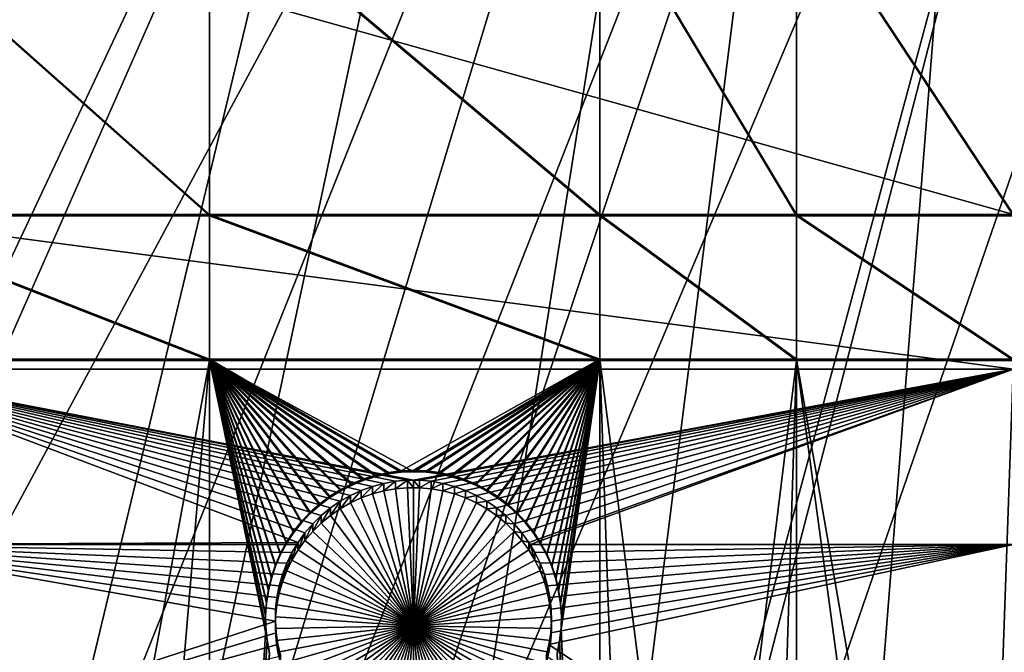
# Model space of a CAD drawing. Extents: x -226 to 75, y -680 to 2.
# Drawn here: x -107 to -82, y -654 to -638 of the extents above; entities that cross this region are included whole.
import ezdxf

# ---------------------------------------------------------------- set-up
doc = ezdxf.new("R2010")
doc.units = 0
doc.header["$MEASUREMENT"] = 0
for name, color, linetype in [('L3', 7, 'Continuous'), ('L4', 7, 'Continuous'), ('L5', 7, 'Continuous')]:
    doc.layers.add(name, color=color, linetype=linetype)

msp = doc.modelspace()

# ---------------------------------------------------------------- linework, layer by layer
at = {"layer": 'L3', "color": 250}
for points in [[(-75, -529.5956, 1023.377), (-172.6561, -641.002, 1027.268), (-181.758, -632.3239, 1026.965)], [(-162.8506, -648.8774, 1027.543), (-172.6561, -641.002, 1027.268), (-75, -529.5956, 1023.377)], [(-75, -529.5956, 1023.377), (-152.4122, -655.8934, 1027.788), (-162.8506, -648.8774, 1027.543)], [(-75, -529.5956, 1023.377), (-141.416, -661.9995, 1028.001), (-152.4122, -655.8934, 1027.788)], [(-129.9412, -667.1515, 1028.181), (-141.416, -661.9995, 1028.001), (-75, -529.5956, 1023.377)], [(-75, -529.5956, 1023.377), (-118.0706, -671.3125, 1028.326), (-129.9412, -667.1515, 1028.181)], [(-75, -529.5956, 1023.377), (-105.8897, -674.4523, 1028.436), (-118.0706, -671.3125, 1028.326)], [(-93.48624, -676.5485, 1028.509), (-105.8897, -674.4523, 1028.436), (-75, -529.5956, 1023.377)], [(-75, -529.5956, 1023.377), (-80.94957, -677.5859, 1028.545), (-93.48624, -676.5485, 1028.509)], [(-141.3932, -661.8479, 1030.998), (-102.8996, -611.7153, 1031.949), (-107.6855, -609.937, 1031.886)], [(-135.7946, -664.565, 1031.092), (-102.8996, -611.7153, 1031.949), (-141.3932, -661.8479, 1030.998)], [(-129.922, -667.0004, 1031.178), (-102.8996, -611.7153, 1031.949), (-135.7946, -664.565, 1031.092)], [(-129.922, -667.0004, 1031.178), (-98.01745, -613.2097, 1032.001), (-102.8996, -611.7153, 1031.949)], [(-127.7578, -667.8979, 1031.209), (-98.01745, -613.2097, 1032.001), (-129.922, -667.0004, 1031.178)], [(-127.7578, -667.8979, 1031.209), (-93.05599, -614.4153, 1032.043), (-98.01745, -613.2097, 1032.001)], [(-119.5392, -670.7537, 1031.309), (-93.05599, -614.4153, 1032.043), (-127.7578, -667.8979, 1031.209)], [(-118.0605, -671.172, 1031.323), (-93.05599, -614.4153, 1032.043), (-119.5392, -670.7537, 1031.309)], [(-118.0605, -671.172, 1031.323), (-88.03229, -615.3278, 1032.075), (-93.05599, -614.4153, 1032.043)], [(-111.167, -673.1225, 1031.391), (-88.03229, -615.3278, 1032.075), (-118.0605, -671.172, 1031.323)], [(-105.8768, -674.289, 1031.432), (-88.03229, -615.3278, 1032.075), (-111.167, -673.1225, 1031.391)], [(-105.8768, -674.289, 1031.432), (-82.96366, -615.944, 1032.096), (-88.03229, -615.3278, 1032.075)], [(-102.6701, -674.9962, 1031.457), (-82.96366, -615.944, 1032.096), (-105.8768, -674.289, 1031.432)], [(-102.6701, -674.9962, 1031.457), (-77.86758, -616.262, 1032.107), (-82.96366, -615.944, 1032.096)], [(-94.07786, -676.3683, 1031.505), (-77.86758, -616.262, 1032.107), (-102.6701, -674.9962, 1031.457)], [(-93.48462, -676.4276, 1031.507), (-77.86758, -616.262, 1032.107), (-94.07786, -676.3683, 1031.505)], [(-93.48462, -676.4276, 1031.507), (-72.76162, -616.2804, 1032.108), (-77.86758, -616.262, 1032.107)], [(-85.41984, -677.2341, 1031.535), (-72.76162, -616.2804, 1032.108), (-93.48462, -676.4276, 1031.507)], [(-80.94695, -677.4175, 1031.541), (-72.76162, -616.2804, 1032.108), (-85.41984, -677.2341, 1031.535)]]:
    msp.add_3dface(points, dxfattribs=at)
at = {"layer": 'L4', "color": 250}
for points in [[(-75, -529.9097, 1014.383), (-152.5877, -636.6349, 1018.11), (-143.9698, -642.3896, 1018.311)], [(-75, -529.9097, 1014.383), (-143.9698, -642.3896, 1018.311), (-134.9268, -647.4509, 1018.487)], [(-134.9268, -647.4509, 1018.487), (-125.5142, -651.7875, 1018.639), (-75, -529.9097, 1014.383)], [(-75, -529.9097, 1014.383), (-125.5142, -651.7875, 1018.639), (-115.7902, -655.3727, 1018.764)], [(-75, -529.9097, 1014.383), (-115.7902, -655.3727, 1018.764), (-105.8148, -658.1843, 1018.862)], [(-105.8148, -658.1843, 1018.862), (-95.64935, -660.2051, 1018.933), (-75, -529.9097, 1014.383)], [(-75, -529.9097, 1014.383), (-95.64935, -660.2051, 1018.933), (-85.3566, -661.4226, 1018.975)], [(-75, -529.9097, 1014.383), (-85.3566, -661.4226, 1018.975), (-75, -661.8293, 1018.99)], [(-81.49519, -634.4345, 1015.531), (-81.49519, -642.7855, 1015.823), (-111.2715, -634.4345, 1015.531)], [(-111.2715, -634.4345, 1015.531), (-81.49519, -642.7855, 1015.823), (-111.2715, -642.7855, 1015.823)], [(-81.49519, -642.7855, 1015.823), (-81.49519, -646.7071, 1015.96), (-111.2715, -642.7855, 1015.823)], [(-111.2715, -642.7855, 1015.823), (-81.49519, -646.7071, 1015.96), (-111.2715, -646.7071, 1015.96)], [(-98.56357, -650.0583, 1016.077), (-111.2715, -646.7071, 1015.96), (-98.30169, -649.9097, 1016.072)], [(-98.30169, -649.9097, 1016.072), (-111.2715, -646.7071, 1015.96), (-98.028, -649.7841, 1016.067)], [(-97.15664, -649.5541, 1016.059), (-97.45335, -649.6057, 1016.061), (-111.2715, -646.7071, 1015.96)], [(-111.2715, -646.7071, 1015.96), (-97.45335, -649.6057, 1016.061), (-97.74452, -649.6826, 1016.064)], [(-111.2715, -646.7071, 1015.96), (-97.74452, -649.6826, 1016.064), (-98.028, -649.7841, 1016.067)], [(-98.56357, -650.0583, 1016.077), (-98.81171, -650.2289, 1016.083), (-111.2715, -646.7071, 1015.96)], [(-111.2715, -646.7071, 1015.96), (-98.81171, -650.2289, 1016.083), (-99.04425, -650.4201, 1016.09)], [(-111.2715, -646.7071, 1015.96), (-99.04425, -650.4201, 1016.09), (-99.25947, -650.6307, 1016.097)], [(-81.49519, -646.7071, 1015.96), (-96.70603, -649.525, 1016.058), (-111.2715, -646.7071, 1015.96)], [(-111.2715, -646.7071, 1015.96), (-96.70603, -649.525, 1016.058), (-96.8566, -649.5283, 1016.058)], [(-111.2715, -646.7071, 1015.96), (-96.8566, -649.5283, 1016.058), (-97.15664, -649.5541, 1016.059)], [(-99.25947, -650.6307, 1016.097), (-99.4558, -650.8589, 1016.105), (-111.2715, -646.7071, 1015.96)], [(-111.2715, -646.7071, 1015.96), (-99.4558, -650.8589, 1016.105), (-99.63176, -651.1031, 1016.114)], [(-111.2715, -646.7071, 1015.96), (-99.63176, -651.1031, 1016.114), (-111.2715, -651.1539, 1016.115)], [(-81.49519, -646.7071, 1015.96), (-96.55544, -649.5283, 1016.058), (-96.70603, -649.525, 1016.058)], [(-96.25541, -649.5541, 1016.059), (-96.55544, -649.5283, 1016.058), (-81.49519, -646.7071, 1015.96)], [(-81.49519, -646.7071, 1015.96), (-95.9587, -649.6057, 1016.061), (-96.25541, -649.5541, 1016.059)], [(-95.66753, -649.6826, 1016.064), (-95.9587, -649.6057, 1016.061), (-81.49519, -646.7071, 1015.96)], [(-81.49519, -646.7071, 1015.96), (-95.38405, -649.7841, 1016.067), (-95.66753, -649.6826, 1016.064)], [(-81.49519, -646.7071, 1015.96), (-95.11035, -649.9097, 1016.072), (-95.38405, -649.7841, 1016.067)], [(-94.84847, -650.0583, 1016.077), (-95.11035, -649.9097, 1016.072), (-81.49519, -646.7071, 1015.96)], [(-81.49519, -646.7071, 1015.96), (-94.60033, -650.2289, 1016.083), (-94.84847, -650.0583, 1016.077)], [(-81.49519, -646.7071, 1015.96), (-94.3678, -650.4201, 1016.09), (-94.60033, -650.2289, 1016.083)], [(-94.15257, -650.6307, 1016.097), (-94.3678, -650.4201, 1016.09), (-81.49519, -646.7071, 1015.96)], [(-81.49519, -646.7071, 1015.96), (-93.95625, -650.8589, 1016.105), (-94.15257, -650.6307, 1016.097)], [(-81.49519, -646.7071, 1015.96), (-93.78029, -651.1031, 1016.114), (-93.95625, -650.8589, 1016.105)], [(-93.74999, -651.1539, 1016.115), (-93.78029, -651.1031, 1016.114), (-81.49519, -646.7071, 1015.96)], [(-81.49519, -646.7071, 1015.96), (-81.49519, -651.1539, 1016.115), (-93.74999, -651.1539, 1016.115)], [(-98.028, -649.9761, 1010.571), (-98.028, -649.7841, 1016.067), (-97.74452, -649.6826, 1016.064)], [(-98.028, -649.9761, 1010.571), (-97.74452, -649.6826, 1016.064), (-97.74452, -649.8745, 1010.567)], [(-97.74452, -649.8745, 1010.567), (-97.74452, -649.6826, 1016.064), (-97.45335, -649.6057, 1016.061)], [(-97.74452, -649.8745, 1010.567), (-97.45335, -649.6057, 1016.061), (-97.45335, -649.7977, 1010.565)], [(-97.45335, -649.7977, 1010.565), (-97.45335, -649.6057, 1016.061), (-97.15664, -649.5541, 1016.059)], [(-97.45335, -649.7977, 1010.565), (-97.15664, -649.5541, 1016.059), (-97.15664, -649.7461, 1010.563)], [(-97.15664, -649.7461, 1010.563), (-97.15664, -649.5541, 1016.059), (-96.8566, -649.5283, 1016.058)], [(-97.15664, -649.7461, 1010.563), (-96.8566, -649.5283, 1016.058), (-96.8566, -649.7203, 1010.562)], [(-96.70603, -649.717, 1010.562), (-96.8566, -649.5283, 1016.058), (-96.70603, -649.525, 1016.058)], [(-96.8566, -649.7203, 1010.562), (-96.8566, -649.5283, 1016.058), (-96.70603, -649.717, 1010.562)], [(-96.70603, -649.717, 1010.562), (-96.70603, -649.525, 1016.058), (-96.55544, -649.7203, 1010.562)], [(-96.70603, -649.525, 1016.058), (-96.55544, -649.5283, 1016.058), (-96.55544, -649.7203, 1010.562)], [(-96.55544, -649.7203, 1010.562), (-96.55544, -649.5283, 1016.058), (-96.25541, -649.5541, 1016.059)], [(-96.55544, -649.7203, 1010.562), (-96.25541, -649.5541, 1016.059), (-96.25541, -649.7461, 1010.563)], [(-96.25541, -649.7461, 1010.563), (-96.25541, -649.5541, 1016.059), (-95.9587, -649.6057, 1016.061)], [(-96.25541, -649.7461, 1010.563), (-95.9587, -649.6057, 1016.061), (-95.9587, -649.7977, 1010.565)], [(-95.9587, -649.7977, 1010.565), (-95.9587, -649.6057, 1016.061), (-95.66753, -649.6826, 1016.064)], [(-95.9587, -649.7977, 1010.565), (-95.66753, -649.6826, 1016.064), (-95.66753, -649.8745, 1010.567)], [(-95.66753, -649.8745, 1010.567), (-95.66753, -649.6826, 1016.064), (-95.38405, -649.7841, 1016.067)], [(-98.56357, -650.2503, 1010.58), (-98.56357, -650.0583, 1016.077), (-98.30169, -649.9097, 1016.072)], [(-98.56357, -650.2503, 1010.58), (-98.30169, -649.9097, 1016.072), (-98.30169, -650.1017, 1010.575)], [(-98.30169, -650.1017, 1010.575), (-98.30169, -649.9097, 1016.072), (-98.028, -649.7841, 1016.067)], [(-98.30169, -650.1017, 1010.575), (-98.028, -649.7841, 1016.067), (-98.028, -649.9761, 1010.571)], [(-96.70603, -653.2149, 1010.684), (-98.028, -649.9761, 1010.571), (-97.74452, -649.8745, 1010.567)], [(-97.74452, -649.8745, 1010.567), (-97.45335, -649.7977, 1010.565), (-96.70603, -653.2149, 1010.684)], [(-96.70603, -653.2149, 1010.684), (-97.45335, -649.7977, 1010.565), (-97.15664, -649.7461, 1010.563)], [(-96.70603, -653.2149, 1010.684), (-97.15664, -649.7461, 1010.563), (-96.8566, -649.7203, 1010.562)], [(-96.70603, -649.717, 1010.562), (-96.70603, -653.2149, 1010.684), (-96.8566, -649.7203, 1010.562)], [(-96.70603, -649.717, 1010.562), (-96.55544, -649.7203, 1010.562), (-96.70603, -653.2149, 1010.684)], [(-96.55544, -649.7203, 1010.562), (-96.25541, -649.7461, 1010.563), (-96.70603, -653.2149, 1010.684)], [(-96.70603, -653.2149, 1010.684), (-96.25541, -649.7461, 1010.563), (-95.9587, -649.7977, 1010.565)], [(-96.70603, -653.2149, 1010.684), (-95.9587, -649.7977, 1010.565), (-95.66753, -649.8745, 1010.567)], [(-95.66753, -649.8745, 1010.567), (-95.38405, -649.9761, 1010.571), (-96.70603, -653.2149, 1010.684)], [(-95.66753, -649.8745, 1010.567), (-95.38405, -649.7841, 1016.067), (-95.38405, -649.9761, 1010.571)], [(-95.38405, -649.9761, 1010.571), (-95.38405, -649.7841, 1016.067), (-95.11035, -649.9097, 1016.072)], [(-95.38405, -649.9761, 1010.571), (-95.11035, -649.9097, 1016.072), (-95.11035, -650.1017, 1010.575)], [(-95.11035, -650.1017, 1010.575), (-95.11035, -649.9097, 1016.072), (-94.84847, -650.0583, 1016.077)], [(-98.81171, -650.4208, 1010.586), (-98.81171, -650.2289, 1016.083), (-98.56357, -650.0583, 1016.077)], [(-98.81171, -650.4208, 1010.586), (-98.56357, -650.0583, 1016.077), (-98.56357, -650.2503, 1010.58)], [(-98.56357, -650.2503, 1010.58), (-98.30169, -650.1017, 1010.575), (-96.70603, -653.2149, 1010.684)], [(-96.70603, -653.2149, 1010.684), (-98.30169, -650.1017, 1010.575), (-98.028, -649.9761, 1010.571)], [(-96.70603, -653.2149, 1010.684), (-95.38405, -649.9761, 1010.571), (-95.11035, -650.1017, 1010.575)], [(-96.70603, -653.2149, 1010.684), (-95.11035, -650.1017, 1010.575), (-94.84847, -650.2503, 1010.58)], [(-95.11035, -650.1017, 1010.575), (-94.84847, -650.0583, 1016.077), (-94.84847, -650.2503, 1010.58)], [(-94.84847, -650.2503, 1010.58), (-94.84847, -650.0583, 1016.077), (-94.60033, -650.2289, 1016.083)], [(-99.25947, -650.8226, 1010.6), (-99.25947, -650.6307, 1016.097), (-99.04425, -650.4201, 1016.09)], [(-99.25947, -650.8226, 1010.6), (-99.04425, -650.4201, 1016.09), (-99.04425, -650.6121, 1010.593)], [(-99.04425, -650.6121, 1010.593), (-99.04425, -650.4201, 1016.09), (-98.81171, -650.2289, 1016.083)], [(-99.04425, -650.6121, 1010.593), (-98.81171, -650.2289, 1016.083), (-98.81171, -650.4208, 1010.586)], [(-96.70603, -653.2149, 1010.684), (-99.04425, -650.6121, 1010.593), (-98.81171, -650.4208, 1010.586)], [(-96.70603, -653.2149, 1010.684), (-98.81171, -650.4208, 1010.586), (-98.56357, -650.2503, 1010.58)], [(-94.84847, -650.2503, 1010.58), (-94.60033, -650.4208, 1010.586), (-96.70603, -653.2149, 1010.684)], [(-96.70603, -653.2149, 1010.684), (-94.60033, -650.4208, 1010.586), (-94.3678, -650.6121, 1010.593)], [(-94.84847, -650.2503, 1010.58), (-94.60033, -650.2289, 1016.083), (-94.60033, -650.4208, 1010.586)], [(-94.60033, -650.4208, 1010.586), (-94.60033, -650.2289, 1016.083), (-94.3678, -650.4201, 1016.09)], [(-94.60033, -650.4208, 1010.586), (-94.3678, -650.4201, 1016.09), (-94.3678, -650.6121, 1010.593)], [(-94.3678, -650.6121, 1010.593), (-94.3678, -650.4201, 1016.09), (-94.15257, -650.6307, 1016.097)], [(-99.4558, -651.0508, 1010.608), (-99.4558, -650.8589, 1016.105), (-99.25947, -650.6307, 1016.097)], [(-99.4558, -651.0508, 1010.608), (-99.25947, -650.6307, 1016.097), (-99.25947, -650.8226, 1010.6)], [(-99.25947, -650.8226, 1010.6), (-99.04425, -650.6121, 1010.593), (-96.70603, -653.2149, 1010.684)], [(-96.70603, -653.2149, 1010.684), (-94.3678, -650.6121, 1010.593), (-94.15257, -650.8226, 1010.6)], [(-94.3678, -650.6121, 1010.593), (-94.15257, -650.6307, 1016.097), (-94.15257, -650.8226, 1010.6)], [(-94.15257, -650.8226, 1010.6), (-94.15257, -650.6307, 1016.097), (-93.95625, -650.8589, 1016.105)], [(-99.63176, -651.2951, 1010.617), (-99.4558, -650.8589, 1016.105), (-99.4558, -651.0508, 1010.608)], [(-99.63176, -651.2951, 1010.617), (-99.63176, -651.1031, 1016.114), (-99.4558, -650.8589, 1016.105)], [(-96.70603, -653.2149, 1010.684), (-99.4558, -651.0508, 1010.608), (-99.25947, -650.8226, 1010.6)], [(-94.15257, -650.8226, 1010.6), (-93.95625, -651.0508, 1010.608), (-96.70603, -653.2149, 1010.684)], [(-94.15257, -650.8226, 1010.6), (-93.95625, -650.8589, 1016.105), (-93.95625, -651.0508, 1010.608)], [(-93.95625, -651.0508, 1010.608), (-93.95625, -650.8589, 1016.105), (-93.78029, -651.1031, 1016.114)], [(-111.2715, -651.1539, 1016.115), (-99.63176, -651.1031, 1016.114), (-99.66205, -651.1539, 1016.115)], [(-111.2715, -651.1539, 1016.115), (-99.66205, -651.1539, 1016.115), (-99.78607, -651.3616, 1016.122)], [(-99.78607, -651.3616, 1016.122), (-99.91757, -651.6324, 1016.132), (-111.2715, -651.1539, 1016.115)], [(-111.2715, -651.1539, 1016.115), (-99.91757, -651.6324, 1016.132), (-100.0253, -651.9134, 1016.142)], [(-111.2715, -651.1539, 1016.115), (-100.0253, -651.9134, 1016.142), (-100.1084, -652.2027, 1016.152)], [(-100.1084, -652.2027, 1016.152), (-100.1664, -652.4981, 1016.162), (-111.2715, -651.1539, 1016.115)], [(-111.2715, -651.1539, 1016.115), (-100.1664, -652.4981, 1016.162), (-100.1987, -652.7973, 1016.173)], [(-111.2715, -651.1539, 1016.115), (-100.1987, -652.7973, 1016.173), (-100.2052, -653.0982, 1016.183)], [(-111.2715, -656.7336, 1016.31), (-111.2715, -651.1539, 1016.115), (-100.2052, -653.0982, 1016.183)], [(-99.78607, -651.5536, 1010.626), (-99.78607, -651.3616, 1016.122), (-99.66205, -651.1539, 1016.115)], [(-99.78607, -651.5536, 1010.626), (-99.66205, -651.1539, 1016.115), (-99.63176, -651.2951, 1010.617)], [(-99.63176, -651.2951, 1010.617), (-99.66205, -651.1539, 1016.115), (-99.63176, -651.1031, 1016.114)], [(-96.70603, -653.2149, 1010.684), (-99.63176, -651.2951, 1010.617), (-99.4558, -651.0508, 1010.608)], [(-96.70603, -653.2149, 1010.684), (-93.95625, -651.0508, 1010.608), (-93.78029, -651.2951, 1010.617)], [(-93.95625, -651.0508, 1010.608), (-93.78029, -651.1031, 1016.114), (-93.78029, -651.2951, 1010.617)], [(-93.78029, -651.2951, 1010.617), (-93.78029, -651.1031, 1016.114), (-93.74999, -651.1539, 1016.115)], [(-93.78029, -651.2951, 1010.617), (-93.74999, -651.1539, 1016.115), (-93.62598, -651.5536, 1010.626)], [(-93.74999, -651.1539, 1016.115), (-81.49519, -651.1539, 1016.115), (-93.62598, -651.3616, 1016.122)], [(-93.74999, -651.1539, 1016.115), (-93.62598, -651.3616, 1016.122), (-93.62598, -651.5536, 1010.626)], [(-81.49519, -651.1539, 1016.115), (-93.49448, -651.6324, 1016.132), (-93.62598, -651.3616, 1016.122)], [(-81.49519, -651.1539, 1016.115), (-93.38675, -651.9134, 1016.142), (-93.49448, -651.6324, 1016.132)], [(-93.30361, -652.2027, 1016.152), (-93.38675, -651.9134, 1016.142), (-81.49519, -651.1539, 1016.115)], [(-81.49519, -651.1539, 1016.115), (-93.24565, -652.4981, 1016.162), (-93.30361, -652.2027, 1016.152)], [(-81.49519, -661.6615, 1016.482), (-93.27145, -653.6961, 1016.204), (-81.49519, -651.1539, 1016.115)], [(-81.49519, -651.1539, 1016.115), (-93.27145, -653.6961, 1016.204), (-93.22626, -653.3985, 1016.194)], [(-81.49519, -651.1539, 1016.115), (-93.21331, -652.7973, 1016.173), (-93.24565, -652.4981, 1016.162)], [(-81.49519, -651.1539, 1016.115), (-93.22626, -653.3985, 1016.194), (-93.20683, -653.0982, 1016.183)], [(-93.20683, -653.0982, 1016.183), (-93.21331, -652.7973, 1016.173), (-81.49519, -651.1539, 1016.115)], [(-99.91757, -651.8243, 1010.635), (-99.91757, -651.6324, 1016.132), (-99.78607, -651.3616, 1016.122)], [(-99.91757, -651.8243, 1010.635), (-99.78607, -651.3616, 1016.122), (-99.78607, -651.5536, 1010.626)], [(-99.78607, -651.5536, 1010.626), (-99.63176, -651.2951, 1010.617), (-96.70603, -653.2149, 1010.684)], [(-96.70603, -653.2149, 1010.684), (-93.78029, -651.2951, 1010.617), (-93.62598, -651.5536, 1010.626)], [(-93.62598, -651.5536, 1010.626), (-93.62598, -651.3616, 1016.122), (-93.49448, -651.6324, 1016.132)], [(-100.0253, -652.1054, 1010.645), (-100.0253, -651.9134, 1016.142), (-99.91757, -651.6324, 1016.132)], [(-100.0253, -652.1054, 1010.645), (-99.91757, -651.6324, 1016.132), (-99.91757, -651.8243, 1010.635)], [(-96.70603, -653.2149, 1010.684), (-99.91757, -651.8243, 1010.635), (-99.78607, -651.5536, 1010.626)], [(-93.62598, -651.5536, 1010.626), (-93.49448, -651.8243, 1010.635), (-96.70603, -653.2149, 1010.684)], [(-93.62598, -651.5536, 1010.626), (-93.49448, -651.6324, 1016.132), (-93.49448, -651.8243, 1010.635)], [(-93.49448, -651.8243, 1010.635), (-93.49448, -651.6324, 1016.132), (-93.38675, -651.9134, 1016.142)], [(-100.1084, -652.3947, 1010.655), (-100.1084, -652.2027, 1016.152), (-100.0253, -651.9134, 1016.142)], [(-100.1084, -652.3947, 1010.655), (-100.0253, -651.9134, 1016.142), (-100.0253, -652.1054, 1010.645)], [(-96.70603, -653.2149, 1010.684), (-100.0253, -652.1054, 1010.645), (-99.91757, -651.8243, 1010.635)], [(-96.70603, -653.2149, 1010.684), (-93.49448, -651.8243, 1010.635), (-93.38675, -652.1054, 1010.645)], [(-93.49448, -651.8243, 1010.635), (-93.38675, -651.9134, 1016.142), (-93.38675, -652.1054, 1010.645)], [(-93.38675, -652.1054, 1010.645), (-93.38675, -651.9134, 1016.142), (-93.30361, -652.2027, 1016.152)], [(-100.1084, -652.3947, 1010.655), (-100.0253, -652.1054, 1010.645), (-96.70603, -653.2149, 1010.684)], [(-96.70603, -653.2149, 1010.684), (-93.38675, -652.1054, 1010.645), (-93.30361, -652.3947, 1010.655)], [(-93.38675, -652.1054, 1010.645), (-93.30361, -652.2027, 1016.152), (-93.30361, -652.3947, 1010.655)], [(-100.1664, -652.69, 1010.666), (-100.1664, -652.4981, 1016.162), (-100.1084, -652.2027, 1016.152)], [(-100.1664, -652.69, 1010.666), (-100.1084, -652.2027, 1016.152), (-100.1084, -652.3947, 1010.655)], [(-96.70603, -653.2149, 1010.684), (-100.1664, -652.69, 1010.666), (-100.1084, -652.3947, 1010.655)], [(-93.30361, -652.3947, 1010.655), (-93.24565, -652.69, 1010.666), (-96.70603, -653.2149, 1010.684)], [(-93.30361, -652.3947, 1010.655), (-93.30361, -652.2027, 1016.152), (-93.24565, -652.4981, 1016.162)], [(-93.30361, -652.3947, 1010.655), (-93.24565, -652.4981, 1016.162), (-93.24565, -652.69, 1010.666)], [(-100.1987, -652.9892, 1010.676), (-100.1987, -652.7973, 1016.173), (-100.1664, -652.4981, 1016.162)], [(-100.1987, -652.9892, 1010.676), (-100.1664, -652.4981, 1016.162), (-100.1664, -652.69, 1010.666)], [(-96.70603, -653.2149, 1010.684), (-100.1987, -652.9892, 1010.676), (-100.1664, -652.69, 1010.666)], [(-96.70603, -653.2149, 1010.684), (-93.24565, -652.69, 1010.666), (-93.21331, -652.9892, 1010.676)], [(-93.24565, -652.69, 1010.666), (-93.24565, -652.4981, 1016.162), (-93.21331, -652.7973, 1016.173)], [(-93.24565, -652.69, 1010.666), (-93.21331, -652.7973, 1016.173), (-93.21331, -652.9892, 1010.676)], [(-100.2052, -653.2901, 1010.687), (-100.2052, -653.0982, 1016.183), (-100.1987, -652.7973, 1016.173)], [(-100.2052, -653.2901, 1010.687), (-100.1987, -652.7973, 1016.173), (-100.1987, -652.9892, 1010.676)], [(-93.21331, -652.9892, 1010.676), (-93.21331, -652.7973, 1016.173), (-93.20683, -653.0982, 1016.183)], [(-111.2715, -656.7336, 1016.31), (-100.2052, -653.0982, 1016.183), (-100.1858, -653.3985, 1016.194)], [(-100.2052, -653.2901, 1010.687), (-100.1987, -652.9892, 1010.676), (-96.70603, -653.2149, 1010.684)], [(-100.1858, -653.5904, 1010.697), (-100.1858, -653.3985, 1016.194), (-100.2052, -653.0982, 1016.183)], [(-100.1858, -653.5904, 1010.697), (-100.2052, -653.0982, 1016.183), (-100.2052, -653.2901, 1010.687)], [(-96.70603, -653.2149, 1010.684), (-93.21331, -652.9892, 1010.676), (-93.20683, -653.2901, 1010.687)], [(-93.20683, -653.2901, 1010.687), (-93.20683, -653.0982, 1016.183), (-93.22626, -653.3985, 1016.194)], [(-93.21331, -652.9892, 1010.676), (-93.20683, -653.0982, 1016.183), (-93.20683, -653.2901, 1010.687)], [(-100.1858, -653.3985, 1016.194), (-100.1406, -653.6961, 1016.204), (-111.2715, -656.7336, 1016.31)], [(-96.70603, -653.2149, 1010.684), (-100.1858, -653.5904, 1010.697), (-100.2052, -653.2901, 1010.687)], [(-96.70603, -653.2149, 1010.684), (-100.1406, -653.888, 1010.707), (-100.1858, -653.5904, 1010.697)], [(-100.1406, -653.888, 1010.707), (-100.1406, -653.6961, 1016.204), (-100.1858, -653.3985, 1016.194)], [(-100.1406, -653.888, 1010.707), (-100.1858, -653.3985, 1016.194), (-100.1858, -653.5904, 1010.697)], [(-100.07, -654.1806, 1010.718), (-100.1406, -653.888, 1010.707), (-96.70603, -653.2149, 1010.684)], [(-96.70603, -653.2149, 1010.684), (-99.97445, -654.466, 1010.728), (-100.07, -654.1806, 1010.718)], [(-96.70603, -653.2149, 1010.684), (-99.85473, -654.7422, 1010.737), (-99.97445, -654.466, 1010.728)], [(-99.71169, -655.0071, 1010.746), (-99.85473, -654.7422, 1010.737), (-96.70603, -653.2149, 1010.684)], [(-96.70603, -653.2149, 1010.684), (-99.54641, -655.2587, 1010.755), (-99.71169, -655.0071, 1010.746)], [(-96.70603, -653.2149, 1010.684), (-99.36009, -655.4951, 1010.764), (-99.54641, -655.2587, 1010.755)], [(-99.15413, -655.7147, 1010.771), (-99.36009, -655.4951, 1010.764), (-96.70603, -653.2149, 1010.684)], [(-96.70603, -653.2149, 1010.684), (-98.93004, -655.9157, 1010.778), (-99.15413, -655.7147, 1010.771)], [(-96.70603, -653.2149, 1010.684), (-98.68948, -656.0968, 1010.785), (-98.93004, -655.9157, 1010.778)], [(-98.43424, -656.2566, 1010.79), (-98.68948, -656.0968, 1010.785), (-96.70603, -653.2149, 1010.684)], [(-96.70603, -653.2149, 1010.684), (-98.1662, -656.3938, 1010.795), (-98.43424, -656.2566, 1010.79)], [(-96.70603, -653.2149, 1010.684), (-97.88735, -656.5075, 1010.799), (-98.1662, -656.3938, 1010.795)], [(-97.59976, -656.5968, 1010.802), (-97.88735, -656.5075, 1010.799), (-96.70603, -653.2149, 1010.684)], [(-96.70603, -653.2149, 1010.684), (-97.30555, -656.661, 1010.804), (-97.59976, -656.5968, 1010.802)], [(-96.70603, -653.2149, 1010.684), (-97.0069, -656.6998, 1010.806), (-97.30555, -656.661, 1010.804)], [(-96.70603, -656.7127, 1010.806), (-97.0069, -656.6998, 1010.806), (-96.70603, -653.2149, 1010.684)], [(-95.81228, -656.5968, 1010.802), (-96.1065, -656.661, 1010.804), (-96.70603, -653.2149, 1010.684)], [(-96.70603, -653.2149, 1010.684), (-96.1065, -656.661, 1010.804), (-96.40515, -656.6998, 1010.806)], [(-96.70603, -653.2149, 1010.684), (-96.40515, -656.6998, 1010.806), (-96.70603, -656.7127, 1010.806)], [(-94.97781, -656.2566, 1010.79), (-95.24585, -656.3938, 1010.795), (-96.70603, -653.2149, 1010.684)], [(-96.70603, -653.2149, 1010.684), (-95.24585, -656.3938, 1010.795), (-95.52469, -656.5075, 1010.799)], [(-96.70603, -653.2149, 1010.684), (-95.52469, -656.5075, 1010.799), (-95.81228, -656.5968, 1010.802)], [(-94.25792, -655.7147, 1010.771), (-94.48201, -655.9157, 1010.778), (-96.70603, -653.2149, 1010.684)], [(-96.70603, -653.2149, 1010.684), (-94.48201, -655.9157, 1010.778), (-94.72257, -656.0968, 1010.785)], [(-96.70603, -653.2149, 1010.684), (-94.72257, -656.0968, 1010.785), (-94.97781, -656.2566, 1010.79)], [(-93.70035, -655.0071, 1010.746), (-93.86563, -655.2587, 1010.755), (-96.70603, -653.2149, 1010.684)], [(-96.70603, -653.2149, 1010.684), (-93.86563, -655.2587, 1010.755), (-94.05195, -655.4951, 1010.764)], [(-96.70603, -653.2149, 1010.684), (-94.05195, -655.4951, 1010.764), (-94.25792, -655.7147, 1010.771)], [(-93.34207, -654.1806, 1010.718), (-93.43759, -654.466, 1010.728), (-96.70603, -653.2149, 1010.684)], [(-96.70603, -653.2149, 1010.684), (-93.43759, -654.466, 1010.728), (-93.55731, -654.7422, 1010.737)], [(-96.70603, -653.2149, 1010.684), (-93.55731, -654.7422, 1010.737), (-93.70035, -655.0071, 1010.746)], [(-93.20683, -653.2901, 1010.687), (-93.22626, -653.5904, 1010.697), (-96.70603, -653.2149, 1010.684)], [(-96.70603, -653.2149, 1010.684), (-93.22626, -653.5904, 1010.697), (-93.27145, -653.888, 1010.707)], [(-96.70603, -653.2149, 1010.684), (-93.27145, -653.888, 1010.707), (-93.34207, -654.1806, 1010.718)], [(-93.22626, -653.5904, 1010.697), (-93.22626, -653.3985, 1016.194), (-93.27145, -653.6961, 1016.204)], [(-93.20683, -653.2901, 1010.687), (-93.22626, -653.3985, 1016.194), (-93.22626, -653.5904, 1010.697)], [(-93.22626, -653.5904, 1010.697), (-93.27145, -653.6961, 1016.204), (-93.27145, -653.888, 1010.707)], [(-111.2715, -656.7336, 1016.31), (-100.1406, -653.6961, 1016.204), (-100.07, -653.9887, 1016.214)], [(-100.07, -654.1806, 1010.718), (-100.07, -653.9887, 1016.214), (-100.1406, -653.6961, 1016.204)], [(-100.07, -654.1806, 1010.718), (-100.1406, -653.6961, 1016.204), (-100.1406, -653.888, 1010.707)], [(-81.49519, -661.6615, 1016.482), (-93.34207, -653.9887, 1016.214), (-93.27145, -653.6961, 1016.204)], [(-93.27145, -653.888, 1010.707), (-93.27145, -653.6961, 1016.204), (-93.34207, -653.9887, 1016.214)], [(-93.27145, -653.888, 1010.707), (-93.34207, -653.9887, 1016.214), (-93.34207, -654.1806, 1010.718)]]:
    msp.add_3dface(points, dxfattribs=at)
at = {"layer": 'L5', "color": 7}
for points in [[(-101.8745, -642.7855, 1015.823), (-101.8745, -634.4345, 1015.531), (-111.2715, -634.4345, 1015.531)], [(-101.8745, -642.7855, 1015.823), (-111.2715, -634.4345, 1015.531), (-111.2715, -642.7855, 1015.823)], [(-111.2715, -642.8205, 1014.824), (-111.2715, -634.4694, 1014.532), (-101.8745, -642.8205, 1014.824)], [(-101.8745, -642.8205, 1014.824), (-111.2715, -634.4694, 1014.532), (-101.8745, -634.4694, 1014.532)], [(-91.97737, -642.7855, 1015.823), (-91.97737, -634.4345, 1015.531), (-101.8745, -634.4345, 1015.531)], [(-91.97737, -642.7855, 1015.823), (-101.8745, -634.4345, 1015.531), (-101.8745, -642.7855, 1015.823)], [(-101.8745, -642.8205, 1014.824), (-101.8745, -634.4694, 1014.532), (-91.97737, -642.8205, 1014.824)], [(-91.97737, -642.8205, 1014.824), (-101.8745, -634.4694, 1014.532), (-91.97737, -634.4694, 1014.532)], [(-86.99519, -642.7855, 1015.823), (-86.99519, -634.4345, 1015.531), (-91.97737, -634.4345, 1015.531)], [(-86.99519, -642.7855, 1015.823), (-91.97737, -634.4345, 1015.531), (-91.97737, -642.7855, 1015.823)], [(-91.97737, -642.8205, 1014.824), (-91.97737, -634.4694, 1014.532), (-86.99519, -642.8205, 1014.824)], [(-86.99519, -642.8205, 1014.824), (-91.97737, -634.4694, 1014.532), (-86.99519, -634.4694, 1014.532)], [(-81.49519, -642.7855, 1015.823), (-81.49519, -634.4345, 1015.531), (-86.99519, -634.4345, 1015.531)], [(-81.49519, -642.7855, 1015.823), (-86.99519, -634.4345, 1015.531), (-86.99519, -642.7855, 1015.823)], [(-86.99519, -642.8205, 1014.824), (-86.99519, -634.4694, 1014.532), (-81.49519, -642.8205, 1014.824)], [(-81.49519, -642.8205, 1014.824), (-86.99519, -634.4694, 1014.532), (-81.49519, -634.4694, 1014.532)], [(-111.2715, -642.7855, 1015.823), (-111.2715, -646.4572, 1015.951), (-101.8745, -646.4572, 1015.951)], [(-111.2715, -642.7855, 1015.823), (-101.8745, -646.4572, 1015.951), (-101.8745, -642.7855, 1015.823)], [(-111.2715, -646.4921, 1014.952), (-111.2715, -642.8205, 1014.824), (-101.8745, -646.4921, 1014.952)], [(-101.8745, -646.4921, 1014.952), (-111.2715, -642.8205, 1014.824), (-101.8745, -642.8205, 1014.824)], [(-101.8745, -642.7855, 1015.823), (-101.8745, -646.4572, 1015.951), (-91.97737, -646.4572, 1015.951)], [(-101.8745, -642.7855, 1015.823), (-91.97737, -646.4572, 1015.951), (-91.97737, -642.7855, 1015.823)], [(-101.8745, -646.4921, 1014.952), (-101.8745, -642.8205, 1014.824), (-91.97737, -646.4921, 1014.952)], [(-91.97737, -646.4921, 1014.952), (-101.8745, -642.8205, 1014.824), (-91.97737, -642.8205, 1014.824)], [(-91.97737, -642.7855, 1015.823), (-91.97737, -646.4572, 1015.951), (-86.99519, -646.4572, 1015.951)], [(-91.97737, -642.7855, 1015.823), (-86.99519, -646.4572, 1015.951), (-86.99519, -642.7855, 1015.823)], [(-91.97737, -646.4921, 1014.952), (-91.97737, -642.8205, 1014.824), (-86.99519, -646.4921, 1014.952)], [(-86.99519, -646.4921, 1014.952), (-91.97737, -642.8205, 1014.824), (-86.99519, -642.8205, 1014.824)], [(-86.99519, -642.7855, 1015.823), (-86.99519, -646.4572, 1015.951), (-81.49519, -646.4572, 1015.951)], [(-86.99519, -642.7855, 1015.823), (-81.49519, -646.4572, 1015.951), (-81.49519, -642.7855, 1015.823)], [(-86.99519, -646.4921, 1014.952), (-86.99519, -642.8205, 1014.824), (-81.49519, -646.4921, 1014.952)], [(-81.49519, -646.4921, 1014.952), (-86.99519, -642.8205, 1014.824), (-81.49519, -642.8205, 1014.824)], [(-104.3313, -675.4827, 1016.965), (-101.8745, -646.4572, 1015.951), (-111.2715, -646.4572, 1015.951)], [(-104.3313, -675.4827, 1016.965), (-111.2715, -646.4572, 1015.951), (-111.2715, -673.8834, 1016.909)], [(-107.2343, -675.4147, 1015.962), (-111.2715, -646.4921, 1014.952), (-101.8745, -646.4921, 1014.952)], [(-107.2343, -675.4147, 1015.962), (-101.8745, -646.4921, 1014.952), (-101.8745, -676.4463, 1015.998)], [(-101.8745, -675.9068, 1016.98), (-101.8745, -646.4572, 1015.951), (-104.3313, -675.4827, 1016.965)], [(-97.65492, -649.3972, 1016.054), (-101.8745, -646.4572, 1015.951), (-97.96329, -649.4921, 1016.057)], [(-97.96329, -649.4921, 1016.057), (-101.8745, -646.4572, 1015.951), (-98.26235, -649.6132, 1016.061)], [(-99.08196, -650.1234, 1016.079), (-98.82376, -649.93, 1016.073), (-101.8745, -646.4572, 1015.951)], [(-101.8745, -646.4572, 1015.951), (-98.82376, -649.93, 1016.073), (-98.54988, -649.7595, 1016.067)], [(-101.8745, -646.4572, 1015.951), (-98.54988, -649.7595, 1016.067), (-98.26235, -649.6132, 1016.061)], [(-97.65492, -649.3972, 1016.054), (-97.33953, -649.3291, 1016.052), (-101.8745, -646.4572, 1015.951)], [(-101.8745, -646.4572, 1015.951), (-97.33953, -649.3291, 1016.052), (-97.01946, -649.2883, 1016.05)], [(-101.8745, -646.4572, 1015.951), (-97.01946, -649.2883, 1016.05), (-91.97737, -646.4572, 1015.951)], [(-100.4149, -653.5764, 1016.2), (-100.4488, -653.2558, 1016.189), (-101.8745, -646.4572, 1015.951)], [(-101.8745, -646.4572, 1015.951), (-100.4488, -653.2558, 1016.189), (-100.4549, -652.9333, 1016.177)], [(-101.8745, -646.4572, 1015.951), (-100.4549, -652.9333, 1016.177), (-100.4334, -652.6116, 1016.166)], [(-100.4334, -652.6116, 1016.166), (-100.3842, -652.2928, 1016.155), (-101.8745, -646.4572, 1015.951)], [(-101.8745, -646.4572, 1015.951), (-100.3842, -652.2928, 1016.155), (-100.3078, -651.9796, 1016.144)], [(-101.8745, -646.4572, 1015.951), (-100.3078, -651.9796, 1016.144), (-100.2047, -651.674, 1016.133)], [(-100.2047, -651.674, 1016.133), (-100.0757, -651.3784, 1016.123), (-101.8745, -646.4572, 1015.951)], [(-101.8745, -646.4572, 1015.951), (-100.0757, -651.3784, 1016.123), (-99.92179, -651.095, 1016.113)], [(-101.8745, -646.4572, 1015.951), (-99.92179, -651.095, 1016.113), (-99.74404, -650.8259, 1016.104)], [(-99.74404, -650.8259, 1016.104), (-99.54382, -650.573, 1016.095), (-101.8745, -646.4572, 1015.951)], [(-101.8745, -646.4572, 1015.951), (-99.54382, -650.573, 1016.095), (-99.32257, -650.3383, 1016.087)], [(-101.8745, -646.4572, 1015.951), (-99.32257, -650.3383, 1016.087), (-99.08196, -650.1234, 1016.079)], [(-101.8745, -675.9068, 1016.98), (-100.4149, -653.5764, 1016.2), (-101.8745, -646.4572, 1015.951)], [(-97.33953, -649.3639, 1015.052), (-97.65492, -649.4321, 1015.055), (-101.8745, -646.4921, 1014.952)], [(-91.97737, -646.4921, 1014.952), (-96.69705, -649.3101, 1015.05), (-101.8745, -646.4921, 1014.952)], [(-101.8745, -646.4921, 1014.952), (-96.69705, -649.3101, 1015.05), (-97.01946, -649.3232, 1015.051)], [(-101.8745, -646.4921, 1014.952), (-97.01946, -649.3232, 1015.051), (-97.33953, -649.3639, 1015.052)], [(-97.65492, -649.4321, 1015.055), (-97.96329, -649.527, 1015.058), (-101.8745, -646.4921, 1014.952)], [(-101.8745, -646.4921, 1014.952), (-97.96329, -649.527, 1015.058), (-98.26235, -649.6481, 1015.062)], [(-101.8745, -646.4921, 1014.952), (-98.26235, -649.6481, 1015.062), (-98.54988, -649.7944, 1015.067)], [(-98.54988, -649.7944, 1015.067), (-98.82376, -649.9649, 1015.073), (-101.8745, -646.4921, 1014.952)], [(-101.8745, -646.4921, 1014.952), (-98.82376, -649.9649, 1015.073), (-99.08196, -650.1583, 1015.08)], [(-101.8745, -646.4921, 1014.952), (-99.08196, -650.1583, 1015.08), (-99.32257, -650.3732, 1015.087)], [(-99.92179, -651.1299, 1015.114), (-100.0757, -651.4133, 1015.124), (-101.8745, -646.4921, 1014.952)], [(-100.3842, -652.3278, 1015.156), (-100.4334, -652.6465, 1015.167), (-101.8745, -646.4921, 1014.952)], [(-101.8745, -646.4921, 1014.952), (-100.4334, -652.6465, 1015.167), (-100.4549, -652.9682, 1015.178)], [(-101.8745, -646.4921, 1014.952), (-100.4549, -652.9682, 1015.178), (-100.4488, -653.2906, 1015.189)], [(-101.8745, -676.4463, 1015.998), (-101.8745, -646.4921, 1014.952), (-100.4488, -653.2906, 1015.189)], [(-100.0757, -651.4133, 1015.124), (-100.2047, -651.7089, 1015.134), (-101.8745, -646.4921, 1014.952)], [(-101.8745, -646.4921, 1014.952), (-100.2047, -651.7089, 1015.134), (-100.3078, -652.0145, 1015.145)], [(-101.8745, -646.4921, 1014.952), (-100.3078, -652.0145, 1015.145), (-100.3842, -652.3278, 1015.156)], [(-99.32257, -650.3732, 1015.087), (-99.54382, -650.6079, 1015.096), (-101.8745, -646.4921, 1014.952)], [(-101.8745, -646.4921, 1014.952), (-99.54382, -650.6079, 1015.096), (-99.74404, -650.8608, 1015.104)], [(-101.8745, -646.4921, 1014.952), (-99.74404, -650.8608, 1015.104), (-99.92179, -651.1299, 1015.114)], [(-91.97737, -646.4572, 1015.951), (-97.01946, -649.2883, 1016.05), (-96.69705, -649.2752, 1016.05)], [(-91.97737, -646.4572, 1015.951), (-96.69705, -649.2752, 1016.05), (-96.37472, -649.2898, 1016.05)], [(-91.97737, -646.4921, 1014.952), (-96.37472, -649.3248, 1015.051), (-96.69705, -649.3101, 1015.05)], [(-96.05484, -649.3321, 1016.052), (-91.97737, -646.4572, 1015.951), (-96.37472, -649.2898, 1016.05)], [(-96.05484, -649.367, 1015.052), (-96.37472, -649.3248, 1015.051), (-91.97737, -646.4921, 1014.952)], [(-96.05484, -649.3321, 1016.052), (-95.73978, -649.4017, 1016.054), (-91.97737, -646.4572, 1015.951)], [(-91.97737, -646.4921, 1014.952), (-95.73978, -649.4367, 1015.055), (-96.05484, -649.367, 1015.052)], [(-95.73978, -649.4017, 1016.054), (-95.43188, -649.4982, 1016.057), (-91.97737, -646.4572, 1015.951)], [(-91.97737, -646.4921, 1014.952), (-95.43188, -649.533, 1015.058), (-95.73978, -649.4367, 1015.055)], [(-91.97737, -646.4572, 1015.951), (-95.43188, -649.4982, 1016.057), (-95.1334, -649.6207, 1016.062)], [(-95.1334, -649.6556, 1015.062), (-95.43188, -649.533, 1015.058), (-91.97737, -646.4921, 1014.952)], [(-91.97737, -646.4572, 1015.951), (-95.1334, -649.6207, 1016.062), (-94.84658, -649.7684, 1016.067)], [(-91.97737, -646.4921, 1014.952), (-94.84658, -649.8033, 1015.067), (-95.1334, -649.6556, 1015.062)], [(-94.84658, -649.7684, 1016.067), (-94.57351, -649.9402, 1016.073), (-91.97737, -646.4572, 1015.951)], [(-91.97737, -646.4921, 1014.952), (-94.57351, -649.9751, 1015.074), (-94.84658, -649.8033, 1015.067)], [(-91.97737, -646.4572, 1015.951), (-94.57351, -649.9402, 1016.073), (-94.31624, -650.1348, 1016.08)], [(-94.31624, -650.1697, 1015.08), (-94.57351, -649.9751, 1015.074), (-91.97737, -646.4921, 1014.952)], [(-91.97737, -646.4572, 1015.951), (-94.31624, -650.1348, 1016.08), (-94.07666, -650.3508, 1016.087)], [(-91.97737, -646.4921, 1014.952), (-94.07666, -650.3857, 1015.088), (-94.31624, -650.1697, 1015.08)], [(-94.07666, -650.3508, 1016.087), (-93.85654, -650.5866, 1016.095), (-91.97737, -646.4572, 1015.951)], [(-91.97737, -646.4921, 1014.952), (-93.85654, -650.6215, 1015.096), (-94.07666, -650.3857, 1015.088)], [(-91.97737, -646.4572, 1015.951), (-93.85654, -650.5866, 1016.095), (-93.65752, -650.8404, 1016.104)], [(-93.65752, -650.8753, 1015.105), (-93.85654, -650.6215, 1015.096), (-91.97737, -646.4921, 1014.952)], [(-91.97737, -646.4572, 1015.951), (-93.65752, -650.8404, 1016.104), (-93.48107, -651.1104, 1016.114)], [(-91.97737, -646.4921, 1014.952), (-93.48107, -651.1453, 1015.114), (-93.65752, -650.8753, 1015.105)], [(-93.3285, -651.3945, 1016.124), (-91.97737, -646.4572, 1015.951), (-93.48107, -651.1104, 1016.114)], [(-91.97737, -646.4921, 1014.952), (-93.3285, -651.4294, 1015.124), (-93.48107, -651.1453, 1015.114)], [(-93.20094, -651.6907, 1016.134), (-91.97737, -646.4572, 1015.951), (-93.3285, -651.3945, 1016.124)], [(-93.20094, -651.7256, 1015.135), (-93.3285, -651.4294, 1015.124), (-91.97737, -646.4921, 1014.952)], [(-93.20094, -651.6907, 1016.134), (-93.09932, -651.9968, 1016.145), (-91.97737, -646.4572, 1015.951)], [(-93.20094, -651.7256, 1015.135), (-91.97737, -646.4921, 1014.952), (-93.09932, -652.0317, 1015.145)], [(-91.97737, -646.4572, 1015.951), (-93.09932, -651.9968, 1016.145), (-93.02441, -652.3104, 1016.156)], [(-93.09932, -652.0317, 1015.145), (-91.97737, -646.4921, 1014.952), (-93.02441, -652.3454, 1015.156)], [(-91.97737, -646.4572, 1015.951), (-93.02441, -652.3104, 1016.156), (-92.97676, -652.6294, 1016.167)], [(-91.97737, -646.4921, 1014.952), (-92.97676, -652.6643, 1015.167), (-93.02441, -652.3454, 1015.156)], [(-92.97676, -652.6294, 1016.167), (-92.95671, -652.9512, 1016.178), (-91.97737, -646.4572, 1015.951)], [(-91.97737, -646.4921, 1014.952), (-92.95671, -652.9861, 1015.179), (-92.97676, -652.6643, 1015.167)], [(-91.97737, -646.4572, 1015.951), (-92.95671, -652.9512, 1016.178), (-92.96443, -653.2736, 1016.189)], [(-91.97737, -646.4572, 1015.951), (-92.96443, -653.2736, 1016.189), (-91.97737, -677.3757, 1017.031)], [(-92.96443, -653.3085, 1015.19), (-92.95671, -652.9861, 1015.179), (-91.97737, -646.4921, 1014.952)], [(-91.97737, -677.9447, 1016.05), (-92.96443, -653.3085, 1015.19), (-91.97737, -646.4921, 1014.952)], [(-87.99459, -677.8372, 1017.047), (-86.99519, -646.4572, 1015.951), (-91.97737, -646.4572, 1015.951)], [(-87.99459, -677.8372, 1017.047), (-91.97737, -646.4572, 1015.951), (-91.97737, -677.3757, 1017.031)], [(-91.97737, -677.9447, 1016.05), (-91.97737, -646.4921, 1014.952), (-90.89109, -678.0918, 1016.055)], [(-90.89109, -678.0918, 1016.055), (-91.97737, -646.4921, 1014.952), (-86.99519, -646.4921, 1014.952)], [(-90.89109, -678.0918, 1016.055), (-86.99519, -646.4921, 1014.952), (-86.99519, -678.4002, 1016.066)], [(-86.99519, -677.897, 1017.049), (-86.99519, -646.4572, 1015.951), (-87.99459, -677.8372, 1017.047)], [(-81.49519, -678.2262, 1017.061), (-81.49519, -646.4572, 1015.951), (-86.99519, -646.4572, 1015.951)], [(-81.49519, -678.2262, 1017.061), (-86.99519, -646.4572, 1015.951), (-86.99519, -677.897, 1017.049)], [(-86.99519, -678.4002, 1016.066), (-86.99519, -646.4921, 1014.952), (-82.63312, -678.7456, 1016.078)], [(-82.63312, -678.7456, 1016.078), (-86.99519, -646.4921, 1014.952), (-81.49519, -646.4921, 1014.952)], [(-82.63312, -678.7456, 1016.078), (-81.49519, -646.4921, 1014.952), (-81.49519, -678.7722, 1016.079)], [(-97.65492, -649.4321, 1015.055), (-97.65492, -649.3972, 1016.054), (-97.96329, -649.527, 1015.058)], [(-97.96329, -649.527, 1015.058), (-97.65492, -649.3972, 1016.054), (-97.96329, -649.4921, 1016.057)], [(-97.33953, -649.3639, 1015.052), (-97.33953, -649.3291, 1016.052), (-97.65492, -649.4321, 1015.055)], [(-97.65492, -649.4321, 1015.055), (-97.33953, -649.3291, 1016.052), (-97.65492, -649.3972, 1016.054)], [(-97.01946, -649.3232, 1015.051), (-97.01946, -649.2883, 1016.05), (-97.33953, -649.3639, 1015.052)], [(-97.33953, -649.3639, 1015.052), (-97.01946, -649.2883, 1016.05), (-97.33953, -649.3291, 1016.052)], [(-96.69705, -649.3101, 1015.05), (-96.69705, -649.2752, 1016.05), (-97.01946, -649.3232, 1015.051)], [(-97.01946, -649.3232, 1015.051), (-96.69705, -649.2752, 1016.05), (-97.01946, -649.2883, 1016.05)], [(-96.69705, -649.3101, 1015.05), (-96.37472, -649.2898, 1016.05), (-96.69705, -649.2752, 1016.05)], [(-96.37472, -649.3248, 1015.051), (-96.37472, -649.2898, 1016.05), (-96.69705, -649.3101, 1015.05)], [(-96.37472, -649.3248, 1015.051), (-96.05484, -649.3321, 1016.052), (-96.37472, -649.2898, 1016.05)], [(-96.05484, -649.367, 1015.052), (-96.05484, -649.3321, 1016.052), (-96.37472, -649.3248, 1015.051)], [(-96.05484, -649.367, 1015.052), (-95.73978, -649.4017, 1016.054), (-96.05484, -649.3321, 1016.052)], [(-95.73978, -649.4367, 1015.055), (-95.73978, -649.4017, 1016.054), (-96.05484, -649.367, 1015.052)], [(-95.73978, -649.4367, 1015.055), (-95.43188, -649.4982, 1016.057), (-95.73978, -649.4017, 1016.054)], [(-95.43188, -649.533, 1015.058), (-95.43188, -649.4982, 1016.057), (-95.73978, -649.4367, 1015.055)], [(-98.26235, -649.6481, 1015.062), (-98.26235, -649.6132, 1016.061), (-98.54988, -649.7944, 1015.067)], [(-98.54988, -649.7944, 1015.067), (-98.26235, -649.6132, 1016.061), (-98.54988, -649.7595, 1016.067)], [(-97.96329, -649.527, 1015.058), (-97.96329, -649.4921, 1016.057), (-98.26235, -649.6481, 1015.062)], [(-98.26235, -649.6481, 1015.062), (-97.96329, -649.4921, 1016.057), (-98.26235, -649.6132, 1016.061)], [(-95.43188, -649.533, 1015.058), (-95.1334, -649.6207, 1016.062), (-95.43188, -649.4982, 1016.057)], [(-95.1334, -649.6556, 1015.062), (-95.1334, -649.6207, 1016.062), (-95.43188, -649.533, 1015.058)], [(-95.1334, -649.6556, 1015.062), (-94.84658, -649.7684, 1016.067), (-95.1334, -649.6207, 1016.062)], [(-94.84658, -649.8033, 1015.067), (-94.84658, -649.7684, 1016.067), (-95.1334, -649.6556, 1015.062)], [(-98.82376, -649.9649, 1015.073), (-98.82376, -649.93, 1016.073), (-99.08196, -650.1583, 1015.08)], [(-99.08196, -650.1583, 1015.08), (-98.82376, -649.93, 1016.073), (-99.08196, -650.1234, 1016.079)], [(-98.54988, -649.7944, 1015.067), (-98.54988, -649.7595, 1016.067), (-98.82376, -649.9649, 1015.073)], [(-98.82376, -649.9649, 1015.073), (-98.54988, -649.7595, 1016.067), (-98.82376, -649.93, 1016.073)], [(-94.84658, -649.8033, 1015.067), (-94.57351, -649.9402, 1016.073), (-94.84658, -649.7684, 1016.067)], [(-94.57351, -649.9751, 1015.074), (-94.57351, -649.9402, 1016.073), (-94.84658, -649.8033, 1015.067)], [(-94.57351, -649.9751, 1015.074), (-94.31624, -650.1348, 1016.08), (-94.57351, -649.9402, 1016.073)], [(-99.08196, -650.1583, 1015.08), (-99.08196, -650.1234, 1016.079), (-99.32257, -650.3732, 1015.087)], [(-99.32257, -650.3732, 1015.087), (-99.08196, -650.1234, 1016.079), (-99.32257, -650.3383, 1016.087)], [(-94.31624, -650.1697, 1015.08), (-94.31624, -650.1348, 1016.08), (-94.57351, -649.9751, 1015.074)], [(-94.31624, -650.1697, 1015.08), (-94.07666, -650.3508, 1016.087), (-94.31624, -650.1348, 1016.08)], [(-94.07666, -650.3857, 1015.088), (-94.07666, -650.3508, 1016.087), (-94.31624, -650.1697, 1015.08)], [(-99.32257, -650.3732, 1015.087), (-99.32257, -650.3383, 1016.087), (-99.54382, -650.6079, 1015.096)], [(-99.54382, -650.6079, 1015.096), (-99.32257, -650.3383, 1016.087), (-99.54382, -650.573, 1016.095)], [(-94.07666, -650.3857, 1015.088), (-93.85654, -650.5866, 1016.095), (-94.07666, -650.3508, 1016.087)], [(-93.85654, -650.6215, 1015.096), (-93.85654, -650.5866, 1016.095), (-94.07666, -650.3857, 1015.088)], [(-99.54382, -650.6079, 1015.096), (-99.54382, -650.573, 1016.095), (-99.74404, -650.8608, 1015.104)], [(-99.74404, -650.8608, 1015.104), (-99.54382, -650.573, 1016.095), (-99.74404, -650.8259, 1016.104)], [(-93.85654, -650.6215, 1015.096), (-93.65752, -650.8404, 1016.104), (-93.85654, -650.5866, 1016.095)], [(-93.65752, -650.8753, 1015.105), (-93.65752, -650.8404, 1016.104), (-93.85654, -650.6215, 1015.096)], [(-99.74404, -650.8608, 1015.104), (-99.74404, -650.8259, 1016.104), (-99.92179, -651.1299, 1015.114)], [(-99.92179, -651.1299, 1015.114), (-99.74404, -650.8259, 1016.104), (-99.92179, -651.095, 1016.113)], [(-93.65752, -650.8753, 1015.105), (-93.48107, -651.1104, 1016.114), (-93.65752, -650.8404, 1016.104)], [(-93.48107, -651.1453, 1015.114), (-93.48107, -651.1104, 1016.114), (-93.65752, -650.8753, 1015.105)], [(-99.92179, -651.1299, 1015.114), (-99.92179, -651.095, 1016.113), (-100.0757, -651.4133, 1015.124)], [(-100.0757, -651.4133, 1015.124), (-99.92179, -651.095, 1016.113), (-100.0757, -651.3784, 1016.123)], [(-93.48107, -651.1453, 1015.114), (-93.3285, -651.3945, 1016.124), (-93.48107, -651.1104, 1016.114)], [(-93.3285, -651.4294, 1015.124), (-93.3285, -651.3945, 1016.124), (-93.48107, -651.1453, 1015.114)], [(-100.0757, -651.4133, 1015.124), (-100.0757, -651.3784, 1016.123), (-100.2047, -651.7089, 1015.134)], [(-100.2047, -651.7089, 1015.134), (-100.0757, -651.3784, 1016.123), (-100.2047, -651.674, 1016.133)], [(-93.3285, -651.4294, 1015.124), (-93.20094, -651.6907, 1016.134), (-93.3285, -651.3945, 1016.124)], [(-93.20094, -651.7256, 1015.135), (-93.20094, -651.6907, 1016.134), (-93.3285, -651.4294, 1015.124)], [(-100.2047, -651.7089, 1015.134), (-100.2047, -651.674, 1016.133), (-100.3078, -652.0145, 1015.145)], [(-100.3078, -652.0145, 1015.145), (-100.2047, -651.674, 1016.133), (-100.3078, -651.9796, 1016.144)], [(-93.20094, -651.7256, 1015.135), (-93.09932, -651.9968, 1016.145), (-93.20094, -651.6907, 1016.134)], [(-93.09932, -652.0317, 1015.145), (-93.09932, -651.9968, 1016.145), (-93.20094, -651.7256, 1015.135)], [(-100.3078, -652.0145, 1015.145), (-100.3078, -651.9796, 1016.144), (-100.3842, -652.3278, 1015.156)], [(-100.3842, -652.3278, 1015.156), (-100.3078, -651.9796, 1016.144), (-100.3842, -652.2928, 1016.155)], [(-93.09932, -652.0317, 1015.145), (-93.02441, -652.3104, 1016.156), (-93.09932, -651.9968, 1016.145)], [(-93.02441, -652.3454, 1015.156), (-93.02441, -652.3104, 1016.156), (-93.09932, -652.0317, 1015.145)], [(-100.3842, -652.3278, 1015.156), (-100.3842, -652.2928, 1016.155), (-100.4334, -652.6465, 1015.167)], [(-100.4334, -652.6465, 1015.167), (-100.3842, -652.2928, 1016.155), (-100.4334, -652.6116, 1016.166)], [(-93.02441, -652.3454, 1015.156), (-92.97676, -652.6294, 1016.167), (-93.02441, -652.3104, 1016.156)], [(-92.97676, -652.6643, 1015.167), (-92.97676, -652.6294, 1016.167), (-93.02441, -652.3454, 1015.156)], [(-100.4334, -652.6465, 1015.167), (-100.4334, -652.6116, 1016.166), (-100.4549, -652.9682, 1015.178)], [(-100.4549, -652.9682, 1015.178), (-100.4334, -652.6116, 1016.166), (-100.4549, -652.9333, 1016.177)], [(-92.97676, -652.6643, 1015.167), (-92.95671, -652.9512, 1016.178), (-92.97676, -652.6294, 1016.167)], [(-92.95671, -652.9861, 1015.179), (-92.95671, -652.9512, 1016.178), (-92.97676, -652.6643, 1015.167)], [(-100.4549, -652.9682, 1015.178), (-100.4549, -652.9333, 1016.177), (-100.4488, -653.2906, 1015.189)], [(-100.4488, -653.2906, 1015.189), (-100.4549, -652.9333, 1016.177), (-100.4488, -653.2558, 1016.189)], [(-92.95671, -652.9861, 1015.179), (-92.96443, -653.2736, 1016.189), (-92.95671, -652.9512, 1016.178)], [(-92.96443, -653.3085, 1015.19), (-92.96443, -653.2736, 1016.189), (-92.95671, -652.9861, 1015.179)], [(-101.8745, -676.4463, 1015.998), (-100.4488, -653.2906, 1015.189), (-100.4149, -653.6113, 1015.2)], [(-100.4488, -653.2906, 1015.189), (-100.4488, -653.2558, 1016.189), (-100.4149, -653.6113, 1015.2)], [(-100.4149, -653.6113, 1015.2), (-100.4488, -653.2558, 1016.189), (-100.4149, -653.5764, 1016.2)], [(-91.97737, -677.3757, 1017.031), (-92.96443, -653.2736, 1016.189), (-92.99984, -653.5941, 1016.2)], [(-92.96443, -653.3085, 1015.19), (-92.99984, -653.5941, 1016.2), (-92.96443, -653.2736, 1016.189)], [(-92.99984, -653.629, 1015.201), (-92.96443, -653.3085, 1015.19), (-91.97737, -677.9447, 1016.05)], [(-92.99984, -653.629, 1015.201), (-92.99984, -653.5941, 1016.2), (-92.96443, -653.3085, 1015.19)], [(-100.3536, -653.893, 1016.211), (-100.4149, -653.5764, 1016.2), (-101.8745, -675.9068, 1016.98)], [(-100.4149, -653.6113, 1015.2), (-100.3536, -653.9279, 1015.212), (-101.8745, -676.4463, 1015.998)], [(-100.4149, -653.6113, 1015.2), (-100.4149, -653.5764, 1016.2), (-100.3536, -653.9279, 1015.212)], [(-100.3536, -653.9279, 1015.212), (-100.4149, -653.5764, 1016.2), (-100.3536, -653.893, 1016.211)], [(-91.97737, -677.3757, 1017.031), (-92.99984, -653.5941, 1016.2), (-93.06269, -653.9104, 1016.212)], [(-92.99984, -653.629, 1015.201), (-93.06269, -653.9104, 1016.212), (-92.99984, -653.5941, 1016.2)], [(-91.97737, -677.9447, 1016.05), (-93.06269, -653.9453, 1015.212), (-92.99984, -653.629, 1015.201)], [(-93.06269, -653.9453, 1015.212), (-93.06269, -653.9104, 1016.212), (-92.99984, -653.629, 1015.201)]]:
    msp.add_3dface(points, dxfattribs=at)

doc.saveas('drawing.dxf')
